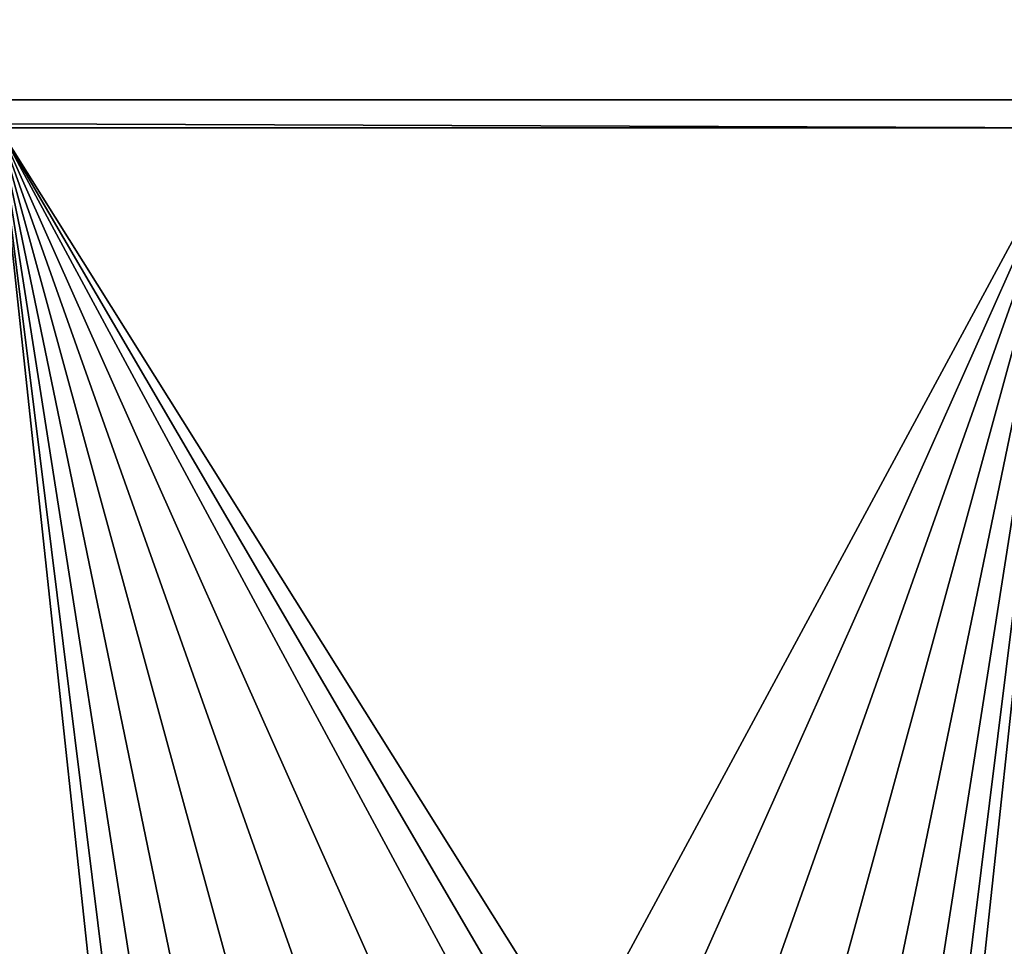
# Model space of a CAD drawing. Extents: x -45 to 45, y -222 to 30.
# Drawn here: x -2 to 2, y -184 to -180 of the extents above; entities that cross this region are included whole.
import ezdxf

# ---------------------------------------------------------------- set-up
doc = ezdxf.new("R2010")
doc.units = 0
doc.layers.add('L1', color=7, linetype='CONTINUOUS')
doc.layers.add('L3', color=7, linetype='CONTINUOUS')

msp = doc.modelspace()

# ---------------------------------------------------------------- linework, layer by layer
at = {"layer": 'L1', "color": 7}
for points in [[(37.92327, -33.90087, 111.1838), (-37.92327, -33.90087, 111.1838), (37.10252, -220.7091, 124.5193)], [(37.10252, -220.7091, 124.5193), (-37.92327, -33.90087, 111.1838), (-37.10252, -220.7091, 124.5193)], [(38.91275, -35.1624, 93.51185), (-37.93243, -217.2227, 109.4401), (-38.91275, -35.1624, 93.51185)], [(37.93243, -217.2227, 109.4401), (-37.93243, -217.2227, 109.4401), (38.91275, -35.1624, 93.51185)]]:
    msp.add_3dface(points, dxfattribs=at)
at = {"layer": 'L3', "color": 250}
for points in [[(32.25, -180.3831, 107.7127), (2.45, -180.5138, 106.2184), (-32.25, -180.3831, 107.7127)], [(2.45, -180.5138, 106.2184), (-2.55, -180.5138, 106.2184), (-32.25, -180.3831, 107.7127)], [(32.25, -212.5601, 110.5278), (32.25, -180.3831, 107.7127), (-32.25, -212.5601, 110.5278)], [(-32.25, -212.5601, 110.5278), (32.25, -180.3831, 107.7127), (-32.25, -180.3831, 107.7127)], [(-0.237667, -184.8019, 106.5936), (-0.605319, -184.8772, 106.6002), (-2.55, -180.5138, 106.2184)], [(-0.605319, -184.8772, 106.6002), (-0.950235, -185.0246, 106.6131), (-2.55, -180.5138, 106.2184)], [(-2.55, -180.5138, 106.2184), (-0.950235, -185.0246, 106.6131), (-1.258296, -185.2383, 106.6317)], [(-2.55, -180.5138, 106.2184), (-1.258296, -185.2383, 106.6317), (-1.516889, -185.5092, 106.6555)], [(2.45, -180.5138, 106.2184), (0.137667, -184.8019, 106.5936), (-2.55, -180.5138, 106.2184)], [(-2.55, -180.5138, 106.2184), (0.137667, -184.8019, 106.5936), (-0.05, -184.7924, 106.5927)], [(-2.55, -180.5138, 106.2184), (-0.05, -184.7924, 106.5927), (-0.237667, -184.8019, 106.5936)], [(-1.516889, -185.5092, 106.6555), (-1.715427, -185.8266, 106.6832), (-2.55, -180.5138, 106.2184)], [(-2.55, -180.5138, 106.2184), (-1.715427, -185.8266, 106.6832), (-1.845783, -186.1772, 106.7139)], [(-2.55, -180.5138, 106.2184), (-1.845783, -186.1772, 106.7139), (-1.902619, -186.5468, 106.7462)], [(-1.902619, -186.5468, 106.7462), (-2.55, -189.1309, 106.9723), (-2.55, -180.5138, 106.2184)], [(2.45, -180.5138, 106.2184), (0.505319, -184.8772, 106.6002), (0.137667, -184.8019, 106.5936)], [(0.850235, -185.0246, 106.6131), (0.505319, -184.8772, 106.6002), (2.45, -180.5138, 106.2184)], [(2.45, -180.5138, 106.2184), (1.158296, -185.2383, 106.6317), (0.850235, -185.0246, 106.6131)], [(2.45, -180.5138, 106.2184), (1.416889, -185.5092, 106.6555), (1.158296, -185.2383, 106.6317)], [(1.615427, -185.8266, 106.6832), (1.416889, -185.5092, 106.6555), (2.45, -180.5138, 106.2184)], [(2.45, -180.5138, 106.2184), (1.745783, -186.1772, 106.7139), (1.615427, -185.8266, 106.6832)], [(2.45, -180.5138, 106.2184), (1.802619, -186.5468, 106.7462), (1.745783, -186.1772, 106.7139)], [(2.45, -189.1309, 106.9723), (1.802619, -186.5468, 106.7462), (2.45, -180.5138, 106.2184)]]:
    msp.add_3dface(points, dxfattribs=at)

doc.saveas('drawing.dxf')
